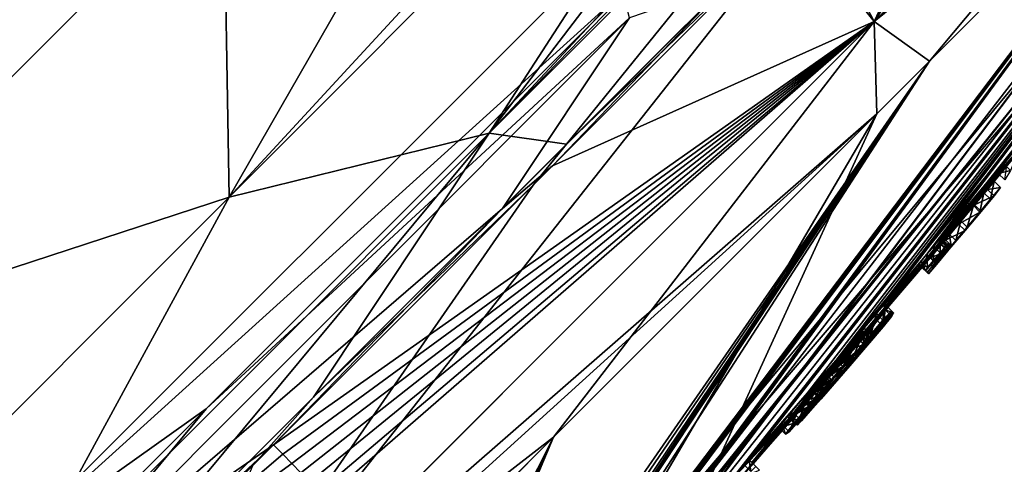
# Model space of a CAD drawing. Units: millimetres. Extents: x -101 to 101, y -171 to 10.
# Drawn here: x 88 to 95, y -70 to -66 of the extents above; entities that cross this region are included whole.
import ezdxf

# ---------------------------------------------------------------- set-up
doc = ezdxf.new("R2010")
doc.units = ezdxf.units.MM
doc.header["$LTSCALE"] = 56.584362
for name, color, linetype in [('178', 7, 'CONTINUOUS'), ('179', 7, 'CONTINUOUS'), ('180', 7, 'CONTINUOUS'), ('198', 7, 'CONTINUOUS'), ('199', 7, 'CONTINUOUS'), ('200', 7, 'CONTINUOUS'), ('201', 7, 'CONTINUOUS'), ('202', 7, 'CONTINUOUS'), ('203', 7, 'CONTINUOUS'), ('204', 7, 'CONTINUOUS'), ('205', 7, 'CONTINUOUS'), ('259', 7, 'CONTINUOUS'), ('260', 7, 'CONTINUOUS'), ('261', 7, 'CONTINUOUS'), ('262', 7, 'CONTINUOUS'), ('263', 7, 'CONTINUOUS'), ('264', 7, 'CONTINUOUS'), ('265', 7, 'CONTINUOUS'), ('266', 7, 'CONTINUOUS'), ('269', 7, 'CONTINUOUS'), ('274', 7, 'CONTINUOUS'), ('280', 7, 'CONTINUOUS'), ('796', 7, 'CONTINUOUS'), ('801', 7, 'CONTINUOUS'), ('804', 7, 'CONTINUOUS'), ('808', 7, 'CONTINUOUS'), ('809', 7, 'CONTINUOUS'), ('816', 7, 'CONTINUOUS'), ('817', 7, 'CONTINUOUS'), ('821', 7, 'CONTINUOUS'), ('852', 7, 'CONTINUOUS')]:
    doc.layers.add(name, color=color, linetype=linetype)

msp = doc.modelspace()

# ---------------------------------------------------------------- linework, layer by layer
at = {"layer": '178', "color": 253, "linetype": 'Continuous', "true_color": 0x999999}
for points in [[(91.6587, -71.3549, 1.1321), (89.9134, -73.1634), (99.4334, -61.701, 3.3872), (91.6587, -71.3549, 1.1321)], [(99.4334, -61.701, 3.3872), (89.9134, -73.1634), (98.3807, -63.2812, 0.8511), (99.4334, -61.701, 3.3872)], [(98.0344, -63.1, 8.1406), (91.6587, -71.3549, 1.1321), (99.4334, -61.701, 3.3872), (98.0344, -63.1, 8.1406)], [(92.4472, -70.4853, 1.9345), (91.6587, -71.3549, 1.1321), (98.0344, -63.1, 8.1406), (92.4472, -70.4853, 1.9345)], [(92.9005, -69.8804, 3.9838), (92.4472, -70.4853, 1.9345), (98.0344, -63.1, 8.1406), (92.9005, -69.8804, 3.9838)], [(94.2931, -66.8413, 13.2038), (92.9005, -69.8804, 3.9838), (98.0344, -63.1, 8.1406), (94.2931, -66.8413, 13.2038)], [(89.9134, -73.1634), (94.1813, -68.5683), (98.3807, -63.2812, 0.8511), (89.9134, -73.1634)], [(94.1813, -68.5683), (98.0988, -63.6711), (98.3807, -63.2812, 0.8511), (94.1813, -68.5683)], [(88.943, -72.1914, 15.2186), (92.1164, -70.5492, 6.1429), (94.2931, -66.8413, 13.2038), (88.943, -72.1914, 15.2186)], [(92.1164, -70.5492, 6.1429), (92.9005, -69.8804, 3.9838), (94.2931, -66.8413, 13.2038), (92.1164, -70.5492, 6.1429)]]:
    msp.add_3dface(points, dxfattribs=at)
at = {"layer": '179', "color": 253, "linetype": 'Continuous', "true_color": 0x999999}
for points in [[(92.1731, -70.752, -2.7039), (92.1518, -70.7717, -2.7739), (99.2953, -61.8391, -4.1509), (92.1731, -70.752, -2.7039)], [(99.2953, -61.8391, -4.1509), (92.1518, -70.7717, -2.7739), (97.0419, -64.0925, -10.0197), (99.2953, -61.8391, -4.1509)], [(92.7258, -70.1425, -2.8341), (92.1731, -70.752, -2.7039), (99.2953, -61.8391, -4.1509), (92.7258, -70.1425, -2.8341)], [(93.1963, -69.621, -2.803), (92.7258, -70.1425, -2.8341), (99.2953, -61.8391, -4.1509), (93.1963, -69.621, -2.803)], [(93.2767, -69.5314, -2.7914), (93.1963, -69.621, -2.803), (99.2953, -61.8391, -4.1509), (93.2767, -69.5314, -2.7914)], [(93.3144, -69.4933, -2.7039), (93.2767, -69.5314, -2.7914), (99.2953, -61.8391, -4.1509), (93.3144, -69.4933, -2.7039)], [(93.7616, -68.9805, -2.8165), (93.3144, -69.4933, -2.7039), (99.2953, -61.8391, -4.1509), (93.7616, -68.9805, -2.8165)], [(93.9815, -68.7284, -2.8075), (93.7616, -68.9805, -2.8165), (99.2953, -61.8391, -4.1509), (93.9815, -68.7284, -2.8075)], [(94.1961, -68.482, -2.7697), (93.9815, -68.7284, -2.8075), (99.2953, -61.8391, -4.1509), (94.1961, -68.482, -2.7697)], [(94.289, -68.3722, -2.8026), (94.1961, -68.482, -2.7697), (99.2953, -61.8391, -4.1509), (94.289, -68.3722, -2.8026)], [(94.3543, -68.3009, -2.7039), (94.289, -68.3722, -2.8026), (99.2953, -61.8391, -4.1509), (94.3543, -68.3009, -2.7039)], [(94.6764, -67.9173, -2.8029), (94.3543, -68.3009, -2.7039), (99.2953, -61.8391, -4.1509), (94.6764, -67.9173, -2.8029)], [(94.7276, -67.8568, -2.8029), (94.6764, -67.9173, -2.8029), (99.2953, -61.8391, -4.1509), (94.7276, -67.8568, -2.8029)], [(94.7736, -67.8037, -2.7739), (94.7276, -67.8568, -2.8029), (99.2953, -61.8391, -4.1509), (94.7736, -67.8037, -2.7739)], [(94.7939, -67.7831, -2.7039), (94.7736, -67.8037, -2.7739), (99.2953, -61.8391, -4.1509), (94.7939, -67.7831, -2.7039)], [(95.4243, -67.0216, -2.784), (94.7939, -67.7831, -2.7039), (99.2953, -61.8391, -4.1509), (95.4243, -67.0216, -2.784)], [(98.0988, -63.6711), (94.1813, -68.5683), (93.2521, -69.6258, -0.4899), (98.0988, -63.6711)], [(98.0988, -63.6711), (93.2521, -69.6258, -0.4899), (96.0082, -66.3741, -0.4899), (98.0988, -63.6711)], [(91.3555, -71.6187, -2.8029), (91.3077, -71.6704, -2.7736), (97.0419, -64.0925, -10.0197), (91.3555, -71.6187, -2.8029)], [(97.0419, -64.0925, -10.0197), (91.3077, -71.6704, -2.7736), (94.6955, -66.4389, -12.861), (97.0419, -64.0925, -10.0197)], [(91.4114, -71.56, -2.8029), (91.3555, -71.6187, -2.8029), (97.0419, -64.0925, -10.0197), (91.4114, -71.56, -2.8029)], [(91.4602, -71.5099, -2.7739), (91.4114, -71.56, -2.8029), (97.0419, -64.0925, -10.0197), (91.4602, -71.5099, -2.7739)], [(91.4818, -71.4904, -2.7039), (91.4602, -71.5099, -2.7739), (97.0419, -64.0925, -10.0197), (91.4818, -71.4904, -2.7039)], [(91.4924, -71.501, -2.1842), (91.4818, -71.4904, -2.7039), (97.0419, -64.0925, -10.0197), (91.4924, -71.501, -2.1842)], [(92.0012, -70.934, -2.7736), (91.4924, -71.501, -2.1842), (97.0419, -64.0925, -10.0197), (92.0012, -70.934, -2.7736)], [(92.0484, -70.8818, -2.8029), (92.0012, -70.934, -2.7736), (97.0419, -64.0925, -10.0197), (92.0484, -70.8818, -2.8029)], [(92.1035, -70.8224, -2.8029), (92.0484, -70.8818, -2.8029), (97.0419, -64.0925, -10.0197), (92.1035, -70.8224, -2.8029)], [(92.1518, -70.7717, -2.7739), (92.1035, -70.8224, -2.8029), (97.0419, -64.0925, -10.0197), (92.1518, -70.7717, -2.7739)], [(96.0082, -66.3741, -0.4899), (93.2521, -69.6258, -0.4899), (95.9192, -66.483, -0.6284), (96.0082, -66.3741, -0.4899)], [(90.6515, -72.3503, -2.7938), (90.4585, -72.5461, -2.8284), (94.6955, -66.4389, -12.861), (90.6515, -72.3503, -2.7938)], [(94.6955, -66.4389, -12.861), (90.4585, -72.5461, -2.8284), (91.8155, -69.3189, -14.6661), (94.6955, -66.4389, -12.861)], [(90.8479, -72.149, -2.7749), (90.6515, -72.3503, -2.7938), (94.6955, -66.4389, -12.861), (90.8479, -72.149, -2.7749)], [(90.9568, -72.0351, -2.8001), (90.8479, -72.149, -2.7749), (94.6955, -66.4389, -12.861), (90.9568, -72.0351, -2.8001)], [(91.0127, -71.9816, -2.7039), (90.9568, -72.0351, -2.8001), (94.6955, -66.4389, -12.861), (91.0127, -71.9816, -2.7039)], [(91.0225, -71.9913, -2.2294), (91.0127, -71.9816, -2.7039), (94.6955, -66.4389, -12.861), (91.0225, -71.9913, -2.2294)], [(91.3077, -71.6704, -2.7736), (91.0225, -71.9913, -2.2294), (94.6955, -66.4389, -12.861), (91.3077, -71.6704, -2.7736)], [(93.2521, -69.6258, -0.4899), (93.3432, -69.5221, -0.6284), (95.9166, -66.4804, -1.0126), (93.2521, -69.6258, -0.4899)], [(95.9192, -66.483, -0.6284), (93.2521, -69.6258, -0.4899), (95.9166, -66.4804, -1.0126), (95.9192, -66.483, -0.6284)], [(95.9166, -66.4804, -1.0126), (93.3432, -69.5221, -0.6284), (95.7019, -66.7401, -1.2404), (95.9166, -66.4804, -1.0126)], [(93.3432, -69.5221, -0.6284), (95.0416, -67.5405, -1.2406), (95.7019, -66.7401, -1.2404), (93.3432, -69.5221, -0.6284)], [(95.7019, -66.7401, -1.2404), (95.0416, -67.5405, -1.2406), (95.4596, -67.0346, -1.3077), (95.7019, -66.7401, -1.2404)], [(95.2659, -67.2273, -2.5048), (94.7939, -67.7831, -2.7039), (95.4243, -67.0216, -2.784), (95.2659, -67.2273, -2.5048)], [(95.0416, -67.5405, -1.2406), (95.141, -67.4208, -1.2681), (95.4596, -67.0346, -1.3077), (95.0416, -67.5405, -1.2406)], [(95.191, -67.3582, -1.3662), (95.113, -67.4475, -1.5324), (95.4596, -67.0346, -1.3077), (95.191, -67.3582, -1.3662)], [(95.4596, -67.0346, -1.3077), (95.113, -67.4475, -1.5324), (95.288, -67.2349, -1.5946), (95.4596, -67.0346, -1.3077)], [(95.141, -67.4208, -1.2681), (95.191, -67.3582, -1.3662), (95.4596, -67.0346, -1.3077), (95.141, -67.4208, -1.2681)], [(94.804, -67.7932, -2.212), (94.7939, -67.7831, -2.7039), (95.2659, -67.2273, -2.5048), (94.804, -67.7932, -2.212)], [(95.222, -67.2988, -2.0614), (94.804, -67.7932, -2.212), (95.2659, -67.2273, -2.5048), (95.222, -67.2988, -2.0614)], [(94.8465, -67.764, -1.6006), (94.8121, -67.8013, -1.7189), (95.288, -67.2349, -1.5946), (94.8465, -67.764, -1.6006)], [(95.288, -67.2349, -1.5946), (94.8121, -67.8013, -1.7189), (95.222, -67.2988, -2.0614), (95.288, -67.2349, -1.5946)], [(94.9345, -67.6616, -1.5176), (94.8465, -67.764, -1.6006), (95.288, -67.2349, -1.5946), (94.9345, -67.6616, -1.5176)], [(95.0324, -67.5447, -1.5105), (94.9345, -67.6616, -1.5176), (95.288, -67.2349, -1.5946), (95.0324, -67.5447, -1.5105)], [(95.113, -67.4475, -1.5324), (95.0324, -67.5447, -1.5105), (95.288, -67.2349, -1.5946), (95.113, -67.4475, -1.5324)], [(94.8121, -67.8013, -1.7189), (94.804, -67.7932, -2.212), (95.222, -67.2988, -2.0614), (94.8121, -67.8013, -1.7189)], [(94.7007, -67.9459, -1.2538), (95.0416, -67.5405, -1.2406), (93.3432, -69.5221, -0.6284), (94.7007, -67.9459, -1.2538)], [(94.9184, -67.6867, -1.286), (95.0416, -67.5405, -1.2406), (94.7007, -67.9459, -1.2538), (94.9184, -67.6867, -1.286)], [(94.7847, -67.8447, -1.3289), (94.9184, -67.6867, -1.286), (94.7007, -67.9459, -1.2538), (94.7847, -67.8447, -1.3289)], [(94.7964, -67.8295, -1.3811), (94.9184, -67.6867, -1.286), (94.7847, -67.8447, -1.3289), (94.7964, -67.8295, -1.3811)], [(94.8081, -67.8142, -1.4335), (94.9184, -67.6867, -1.286), (94.7964, -67.8295, -1.3811), (94.8081, -67.8142, -1.4335)], [(94.036, -68.7225, -1.242), (94.7007, -67.9459, -1.2538), (93.3432, -69.5221, -0.6284), (94.036, -68.7225, -1.242)], [(94.6372, -68.0181, -1.3689), (94.7007, -67.9459, -1.2538), (94.036, -68.7225, -1.242), (94.6372, -68.0181, -1.3689)], [(94.6764, -67.9173, -2.8029), (94.6316, -67.9718, -2.7737), (94.3543, -68.3009, -2.7039), (94.6764, -67.9173, -2.8029)], [(94.6316, -67.9718, -2.7737), (94.6145, -67.9954, -2.7039), (94.3543, -68.3009, -2.7039), (94.6316, -67.9718, -2.7737)], [(94.2911, -68.4236, -1.374), (94.6372, -68.0181, -1.3689), (94.036, -68.7225, -1.242), (94.2911, -68.4236, -1.374)], [(94.3551, -68.3442, -1.5546), (94.6372, -68.0181, -1.3689), (94.2911, -68.4236, -1.374), (94.3551, -68.3442, -1.5546)], [(94.3543, -68.3009, -2.7039), (94.6145, -67.9954, -2.7039), (94.3636, -68.3102, -2.2537), (94.3543, -68.3009, -2.7039)], [(94.3713, -68.3178, -1.8029), (94.6372, -68.0181, -1.3689), (94.3551, -68.3442, -1.5546), (94.3713, -68.3178, -1.8029)], [(94.6145, -67.9954, -2.7039), (94.6277, -68.0086, -2.038), (94.3636, -68.3102, -2.2537), (94.6145, -67.9954, -2.7039)], [(94.3636, -68.3102, -2.2537), (94.6277, -68.0086, -2.038), (94.3713, -68.3178, -1.8029), (94.3636, -68.3102, -2.2537)], [(94.6277, -68.0086, -2.038), (94.6372, -68.0181, -1.3689), (94.3713, -68.3178, -1.8029), (94.6277, -68.0086, -2.038)], [(94.1827, -68.5041, -2.6349), (93.9815, -68.7284, -2.8075), (94.1961, -68.482, -2.7697), (94.1827, -68.5041, -2.6349)], [(94.1813, -68.5683), (89.9134, -73.1634), (93.2521, -69.6258, -0.4899), (94.1813, -68.5683)], [(94.194, -68.5238, -1.8169), (93.6327, -69.1774, -1.5276), (93.3333, -69.5122, -1.665), (94.194, -68.5238, -1.8169)], [(93.9135, -68.8471, -1.8371), (94.194, -68.5238, -1.8169), (93.3333, -69.5122, -1.665), (93.9135, -68.8471, -1.8371)], [(93.7451, -69.0484, -1.5631), (93.6327, -69.1774, -1.5276), (94.194, -68.5238, -1.8169), (93.7451, -69.0484, -1.5631)], [(94.0502, -68.6612, -2.5586), (94.1425, -68.5583, -2.47), (93.7255, -69.0401, -2.423), (94.0502, -68.6612, -2.5586)], [(93.7255, -69.0401, -2.423), (94.1425, -68.5583, -2.47), (93.7664, -69.0026, -2.1999), (93.7255, -69.0401, -2.423)], [(94.1336, -68.6026, -1.527), (93.7451, -69.0484, -1.5631), (94.194, -68.5238, -1.8169), (94.1336, -68.6026, -1.527)], [(94.1425, -68.5583, -2.47), (94.1845, -68.5144, -2.3599), (93.7664, -69.0026, -2.1999), (94.1425, -68.5583, -2.47)], [(93.7664, -69.0026, -2.1999), (94.1845, -68.5144, -2.3599), (93.8988, -68.8562, -2.061), (93.7664, -69.0026, -2.1999)], [(94.1845, -68.5144, -2.3599), (94.1877, -68.5175, -2.1935), (93.8988, -68.8562, -2.061), (94.1845, -68.5144, -2.3599)], [(93.8988, -68.8562, -2.061), (94.1877, -68.5175, -2.1935), (94.0453, -68.6887, -2.0275), (93.8988, -68.8562, -2.061)], [(94.1877, -68.5175, -2.1935), (94.1906, -68.5205, -2.0269), (94.0453, -68.6887, -2.0275), (94.1877, -68.5175, -2.1935)], [(93.9171, -68.8536, -1.4801), (93.7451, -69.0484, -1.5631), (94.1336, -68.6026, -1.527), (93.9171, -68.8536, -1.4801)], [(93.8161, -68.9745, -1.2751), (94.036, -68.7225, -1.242), (93.3432, -69.5221, -0.6284), (93.8161, -68.9745, -1.2751)], [(93.9169, -68.8127, -2.6045), (94.0502, -68.6612, -2.5586), (93.7255, -69.0401, -2.423), (93.9169, -68.8127, -2.6045)], [(93.7007, -69.0865, -1.9597), (93.9135, -68.8471, -1.8371), (93.3333, -69.5122, -1.665), (93.7007, -69.0865, -1.9597)], [(93.7905, -68.9593, -2.5689), (93.9169, -68.8127, -2.6045), (93.7255, -69.0401, -2.423), (93.7905, -68.9593, -2.5689)], [(93.7616, -68.9805, -2.8165), (93.6086, -69.1608, -2.6958), (93.3144, -69.4933, -2.7039), (93.7616, -68.9805, -2.8165)], [(93.6655, -69.1443, -1.3675), (93.8161, -68.9745, -1.2751), (93.3432, -69.5221, -0.6284), (93.6655, -69.1443, -1.3675)], [(93.57, -69.2273, -2.174), (93.7007, -69.0865, -1.9597), (93.3333, -69.5122, -1.665), (93.57, -69.2273, -2.174)], [(93.6086, -69.1608, -2.6958), (93.5421, -69.2474, -2.4564), (93.3144, -69.4933, -2.7039), (93.6086, -69.1608, -2.6958)], [(93.6327, -69.1774, -1.5276), (93.6655, -69.1443, -1.3675), (93.3333, -69.5122, -1.665), (93.6327, -69.1774, -1.5276)], [(93.3333, -69.5122, -1.665), (93.6655, -69.1443, -1.3675), (93.3432, -69.5221, -0.6284), (93.3333, -69.5122, -1.665)], [(93.5421, -69.2474, -2.4564), (93.57, -69.2273, -2.174), (93.3144, -69.4933, -2.7039), (93.5421, -69.2474, -2.4564)], [(93.3144, -69.4933, -2.7039), (93.57, -69.2273, -2.174), (93.3333, -69.5122, -1.665), (93.3144, -69.4933, -2.7039)], [(91.8155, -69.3189, -14.6661), (89.8938, -73.1171, -2.8138), (88.6899, -72.4445, -15.2144), (91.8155, -69.3189, -14.6661)], [(90.0256, -72.9938, -2.6187), (89.8938, -73.1171, -2.8138), (91.8155, -69.3189, -14.6661), (90.0256, -72.9938, -2.6187)], [(89.9801, -73.0801, -1.4079), (90.0256, -72.9938, -2.6187), (91.8155, -69.3189, -14.6661), (89.9801, -73.0801, -1.4079)], [(89.9805, -73.0806, -1.3699), (89.9801, -73.0801, -1.4079), (91.8155, -69.3189, -14.6661), (89.9805, -73.0806, -1.3699)], [(90.1823, -72.836, -2.6177), (89.9805, -73.0806, -1.3699), (91.8155, -69.3189, -14.6661), (90.1823, -72.836, -2.6177)], [(90.2961, -72.7136, -2.7759), (90.1823, -72.836, -2.6177), (91.8155, -69.3189, -14.6661), (90.2961, -72.7136, -2.7759)], [(90.4585, -72.5461, -2.8284), (90.2961, -72.7136, -2.7759), (91.8155, -69.3189, -14.6661), (90.4585, -72.5461, -2.8284)]]:
    msp.add_3dface(points, dxfattribs=at)
at = {"layer": '180', "color": 253, "linetype": 'Continuous', "true_color": 0x999999}
for points in [[(94.2717, -66.1347, 13.9439), (98.4388, -61.9676, 8.05), (93.8046, -65.2428, 14.1719), (94.2717, -66.1347, 13.9439)], [(94.6955, -66.4389, -12.861), (94.2707, -66.1358, -13.9448), (98.4382, -61.9682, -8.0515), (94.6955, -66.4389, -12.861)], [(98.4382, -61.9682, -8.0515), (94.2707, -66.1358, -13.9448), (97.0038, -62.0435, -10.237), (98.4382, -61.9682, -8.0515)], [(98.0344, -63.1, 8.1406), (98.4388, -61.9676, 8.05), (94.2717, -66.1347, 13.9439), (98.0344, -63.1, 8.1406)], [(97.0419, -64.0925, -10.0197), (94.6955, -66.4389, -12.861), (98.4382, -61.9682, -8.0515), (97.0419, -64.0925, -10.0197)], [(97.0038, -62.0435, -10.237), (94.2707, -66.1358, -13.9448), (95.4729, -63.5744, -12.4845), (97.0038, -62.0435, -10.237)], [(94.2931, -66.8413, 13.2038), (98.0344, -63.1, 8.1406), (94.2717, -66.1347, 13.9439), (94.2931, -66.8413, 13.2038)], [(95.4729, -63.5744, -12.4845), (94.2707, -66.1358, -13.9448), (93.6695, -65.3779, -14.2828), (95.4729, -63.5744, -12.4845)], [(91.8056, -67.2417, 15.4943), (94.2717, -66.1347, 13.9439), (93.8046, -65.2428, 14.1719), (91.8056, -67.2417, 15.4943)], [(94.2707, -66.1358, -13.9448), (88.5779, -71.8285, -16.1017), (93.6695, -65.3779, -14.2828), (94.2707, -66.1358, -13.9448)], [(93.6695, -65.3779, -14.2828), (88.5779, -71.8285, -16.1017), (91.6583, -67.389, -15.567), (93.6695, -65.3779, -14.2828)], [(88.5791, -71.8273, 16.1017), (94.2717, -66.1347, 13.9439), (88.1796, -71.4278, 16.3968), (88.5791, -71.8273, 16.1017)], [(88.1796, -71.4278, 16.3968), (94.2717, -66.1347, 13.9439), (89.0658, -70.5416, 16.3487), (88.1796, -71.4278, 16.3968)], [(91.8155, -69.3189, -14.6661), (88.5779, -71.8285, -16.1017), (94.2707, -66.1358, -13.9448), (91.8155, -69.3189, -14.6661)], [(94.2931, -66.8413, 13.2038), (94.2717, -66.1347, 13.9439), (88.5791, -71.8273, 16.1017), (94.2931, -66.8413, 13.2038)], [(89.0658, -70.5416, 16.3487), (94.2717, -66.1347, 13.9439), (89.9436, -69.6638, 16.2057), (89.0658, -70.5416, 16.3487)], [(94.2717, -66.1347, 13.9439), (89.6693, -69.378, 16.2583), (89.7396, -69.4491, 16.255), (94.2717, -66.1347, 13.9439)], [(89.6693, -69.378, 16.2583), (94.2717, -66.1347, 13.9439), (91.8056, -67.2417, 15.4943), (89.6693, -69.378, 16.2583)], [(89.8091, -69.5208, 16.2451), (94.2717, -66.1347, 13.9439), (89.7396, -69.4491, 16.255), (89.8091, -69.5208, 16.2451)], [(89.8773, -69.5925, 16.2286), (94.2717, -66.1347, 13.9439), (89.8091, -69.5208, 16.2451), (89.8773, -69.5925, 16.2286)], [(89.9436, -69.6638, 16.2057), (94.2717, -66.1347, 13.9439), (89.8773, -69.5925, 16.2286), (89.9436, -69.6638, 16.2057)], [(94.6955, -66.4389, -12.861), (91.8155, -69.3189, -14.6661), (94.2707, -66.1358, -13.9448), (94.6955, -66.4389, -12.861)], [(94.2931, -66.8413, 13.2038), (88.5791, -71.8273, 16.1017), (88.6815, -71.9298, 15.9634), (94.2931, -66.8413, 13.2038)], [(88.943, -72.1914, 15.2186), (94.2931, -66.8413, 13.2038), (88.6815, -71.9298, 15.9634), (88.943, -72.1914, 15.2186)], [(91.6583, -67.389, -15.567), (88.5779, -71.8285, -16.1017), (89.5119, -69.5355, -16.291), (91.6583, -67.389, -15.567)], [(91.8155, -69.3189, -14.6661), (88.6899, -72.4445, -15.2144), (88.5779, -71.8285, -16.1017), (91.8155, -69.3189, -14.6661)]]:
    msp.add_3dface(points, dxfattribs=at)
at = {"layer": '198', "color": 253, "linetype": 'Continuous', "true_color": 0x999999}
for points in [[(94.7939, -67.7831, -2.7039), (94.804, -67.7932, -2.212), (94.8436, -67.8328, -2.7039), (94.7939, -67.7831, -2.7039)], [(94.804, -67.7932, -2.212), (94.8121, -67.8013, -1.7189), (94.8537, -67.8429, -2.212), (94.804, -67.7932, -2.212)], [(94.8436, -67.8328, -2.7039), (94.804, -67.7932, -2.212), (94.8537, -67.8429, -2.212), (94.8436, -67.8328, -2.7039)], [(94.8537, -67.8429, -2.212), (94.8121, -67.8013, -1.7189), (94.8618, -67.851, -1.7189), (94.8537, -67.8429, -2.212)]]:
    msp.add_3dface(points, dxfattribs=at)
at = {"layer": '199', "color": 253, "linetype": 'Continuous', "true_color": 0x999999}
for points in [[(94.7276, -67.8568, -2.8029), (94.7736, -67.8037, -2.7739), (94.7773, -67.9065, -2.8029), (94.7276, -67.8568, -2.8029)], [(94.7736, -67.8037, -2.7739), (94.7939, -67.7831, -2.7039), (94.8233, -67.8534, -2.7739), (94.7736, -67.8037, -2.7739)], [(94.7773, -67.9065, -2.8029), (94.7736, -67.8037, -2.7739), (94.8233, -67.8534, -2.7739), (94.7773, -67.9065, -2.8029)], [(94.7939, -67.7831, -2.7039), (94.8436, -67.8328, -2.7039), (94.8233, -67.8534, -2.7739), (94.7939, -67.7831, -2.7039)]]:
    msp.add_3dface(points, dxfattribs=at)
at = {"layer": '200', "color": 253, "linetype": 'Continuous', "true_color": 0x999999}
for points in [[(94.6764, -67.9173, -2.8029), (94.7276, -67.8568, -2.8029), (94.7261, -67.967, -2.8029), (94.6764, -67.9173, -2.8029)], [(94.7276, -67.8568, -2.8029), (94.7773, -67.9065, -2.8029), (94.7261, -67.967, -2.8029), (94.7276, -67.8568, -2.8029)]]:
    msp.add_3dface(points, dxfattribs=at)
at = {"layer": '201', "color": 253, "linetype": 'Continuous', "true_color": 0x999999}
for points in [[(94.6145, -67.9954, -2.7039), (94.6316, -67.9718, -2.7737), (94.6642, -68.0451, -2.7039), (94.6145, -67.9954, -2.7039)], [(94.6316, -67.9718, -2.7737), (94.6764, -67.9173, -2.8029), (94.6813, -68.0215, -2.7737), (94.6316, -67.9718, -2.7737)], [(94.6642, -68.0451, -2.7039), (94.6316, -67.9718, -2.7737), (94.6813, -68.0215, -2.7737), (94.6642, -68.0451, -2.7039)], [(94.6764, -67.9173, -2.8029), (94.7261, -67.967, -2.8029), (94.6813, -68.0215, -2.7737), (94.6764, -67.9173, -2.8029)]]:
    msp.add_3dface(points, dxfattribs=at)
at = {"layer": '202', "color": 253, "linetype": 'Continuous', "true_color": 0x999999}
for points in [[(94.6277, -68.0086, -2.038), (94.6145, -67.9954, -2.7039), (94.6774, -68.0583, -2.038), (94.6277, -68.0086, -2.038)], [(94.6145, -67.9954, -2.7039), (94.6642, -68.0451, -2.7039), (94.6774, -68.0583, -2.038), (94.6145, -67.9954, -2.7039)], [(94.6372, -68.0181, -1.3689), (94.6277, -68.0086, -2.038), (94.6869, -68.0678, -1.3689), (94.6372, -68.0181, -1.3689)], [(94.6869, -68.0678, -1.3689), (94.6277, -68.0086, -2.038), (94.6774, -68.0583, -2.038), (94.6869, -68.0678, -1.3689)]]:
    msp.add_3dface(points, dxfattribs=at)
at = {"layer": '203', "color": 253, "linetype": 'Continuous', "true_color": 0x999999}
for points in [[(94.7847, -67.8447, -1.3289), (94.7007, -67.9459, -1.2538), (94.8344, -67.8943, -1.3289), (94.7847, -67.8447, -1.3289)], [(94.8344, -67.8943, -1.3289), (94.7007, -67.9459, -1.2538), (94.7504, -67.9955, -1.2538), (94.8344, -67.8943, -1.3289)], [(94.7007, -67.9459, -1.2538), (94.6372, -68.0181, -1.3689), (94.7504, -67.9955, -1.2538), (94.7007, -67.9459, -1.2538)], [(94.6372, -68.0181, -1.3689), (94.6869, -68.0678, -1.3689), (94.7504, -67.9955, -1.2538), (94.6372, -68.0181, -1.3689)]]:
    msp.add_3dface(points, dxfattribs=at)
at = {"layer": '204', "color": 253, "linetype": 'Continuous', "true_color": 0x999999}
for points in [[(94.8081, -67.8142, -1.4335), (94.7964, -67.8295, -1.3811), (94.8578, -67.8639, -1.4335), (94.8081, -67.8142, -1.4335)], [(94.7964, -67.8295, -1.3811), (94.7847, -67.8447, -1.3289), (94.8461, -67.8792, -1.3811), (94.7964, -67.8295, -1.3811)], [(94.7847, -67.8447, -1.3289), (94.8344, -67.8943, -1.3289), (94.8461, -67.8792, -1.3811), (94.7847, -67.8447, -1.3289)], [(94.8578, -67.8639, -1.4335), (94.7964, -67.8295, -1.3811), (94.8461, -67.8792, -1.3811), (94.8578, -67.8639, -1.4335)]]:
    msp.add_3dface(points, dxfattribs=at)
at = {"layer": '205', "color": 253, "linetype": 'Continuous', "true_color": 0x999999}
for points in [[(95.113, -67.4475, -1.5324), (95.191, -67.3582, -1.3662), (95.1628, -67.4972, -1.5324), (95.113, -67.4475, -1.5324)], [(95.191, -67.3582, -1.3662), (95.141, -67.4208, -1.2681), (95.2407, -67.4079, -1.3661), (95.191, -67.3582, -1.3662)], [(95.1628, -67.4972, -1.5324), (95.191, -67.3582, -1.3662), (95.2407, -67.4079, -1.3661), (95.1628, -67.4972, -1.5324)], [(95.0324, -67.5447, -1.5105), (95.113, -67.4475, -1.5324), (95.0822, -67.5944, -1.5105), (95.0324, -67.5447, -1.5105)], [(95.141, -67.4208, -1.2681), (95.0416, -67.5405, -1.2406), (95.1906, -67.4705, -1.2681), (95.141, -67.4208, -1.2681)], [(95.0822, -67.5944, -1.5105), (95.113, -67.4475, -1.5324), (95.1628, -67.4972, -1.5324), (95.0822, -67.5944, -1.5105)], [(95.2407, -67.4079, -1.3661), (95.141, -67.4208, -1.2681), (95.1906, -67.4705, -1.2681), (95.2407, -67.4079, -1.3661)], [(95.1906, -67.4705, -1.2681), (95.0416, -67.5405, -1.2406), (95.0913, -67.5903, -1.2406), (95.1906, -67.4705, -1.2681)], [(95.0416, -67.5405, -1.2406), (94.9184, -67.6867, -1.286), (95.0913, -67.5903, -1.2406), (95.0416, -67.5405, -1.2406)], [(95.0913, -67.5903, -1.2406), (94.9184, -67.6867, -1.286), (94.9681, -67.7364, -1.2861), (95.0913, -67.5903, -1.2406)], [(94.9345, -67.6616, -1.5176), (95.0324, -67.5447, -1.5105), (94.9842, -67.7113, -1.5175), (94.9345, -67.6616, -1.5176)], [(94.9842, -67.7113, -1.5175), (95.0324, -67.5447, -1.5105), (95.0822, -67.5944, -1.5105), (94.9842, -67.7113, -1.5175)], [(94.8465, -67.764, -1.6006), (94.9345, -67.6616, -1.5176), (94.8962, -67.8137, -1.6005), (94.8465, -67.764, -1.6006)], [(94.8962, -67.8137, -1.6005), (94.9345, -67.6616, -1.5176), (94.9842, -67.7113, -1.5175), (94.8962, -67.8137, -1.6005)], [(94.9184, -67.6867, -1.286), (94.8081, -67.8142, -1.4335), (94.9681, -67.7364, -1.2861), (94.9184, -67.6867, -1.286)], [(94.8081, -67.8142, -1.4335), (94.8578, -67.8639, -1.4335), (94.9681, -67.7364, -1.2861), (94.8081, -67.8142, -1.4335)], [(94.8121, -67.8013, -1.7189), (94.8465, -67.764, -1.6006), (94.8618, -67.851, -1.7189), (94.8121, -67.8013, -1.7189)], [(94.8618, -67.851, -1.7189), (94.8465, -67.764, -1.6006), (94.8962, -67.8137, -1.6005), (94.8618, -67.851, -1.7189)]]:
    msp.add_3dface(points, dxfattribs=at)
at = {"layer": '259', "color": 253, "linetype": 'Continuous', "true_color": 0x999999}
for points in [[(94.3543, -68.3009, -2.7039), (94.3636, -68.3102, -2.2537), (94.404, -68.3506, -2.7039), (94.3543, -68.3009, -2.7039)], [(94.3636, -68.3102, -2.2537), (94.3713, -68.3178, -1.8029), (94.4133, -68.3599, -2.2537), (94.3636, -68.3102, -2.2537)], [(94.404, -68.3506, -2.7039), (94.3636, -68.3102, -2.2537), (94.4133, -68.3599, -2.2537), (94.404, -68.3506, -2.7039)], [(94.4133, -68.3599, -2.2537), (94.3713, -68.3178, -1.8029), (94.4209, -68.3675, -1.8029), (94.4133, -68.3599, -2.2537)]]:
    msp.add_3dface(points, dxfattribs=at)
at = {"layer": '260', "color": 253, "linetype": 'Continuous', "true_color": 0x999999}
for points in [[(94.289, -68.3722, -2.8026), (94.3543, -68.3009, -2.7039), (94.3386, -68.4219, -2.8026), (94.289, -68.3722, -2.8026)], [(94.3543, -68.3009, -2.7039), (94.404, -68.3506, -2.7039), (94.3386, -68.4219, -2.8026), (94.3543, -68.3009, -2.7039)], [(94.1961, -68.482, -2.7697), (94.289, -68.3722, -2.8026), (94.2458, -68.5316, -2.7697), (94.1961, -68.482, -2.7697)], [(94.2458, -68.5316, -2.7697), (94.289, -68.3722, -2.8026), (94.3386, -68.4219, -2.8026), (94.2458, -68.5316, -2.7697)], [(94.1827, -68.5041, -2.6349), (94.1961, -68.482, -2.7697), (94.2324, -68.5537, -2.6349), (94.1827, -68.5041, -2.6349)], [(94.2324, -68.5537, -2.6349), (94.1961, -68.482, -2.7697), (94.2458, -68.5316, -2.7697), (94.2324, -68.5537, -2.6349)]]:
    msp.add_3dface(points, dxfattribs=at)
at = {"layer": '261', "color": 253, "linetype": 'Continuous', "true_color": 0x999999}
for points in [[(93.9815, -68.7284, -2.8075), (94.1827, -68.5041, -2.6349), (94.0312, -68.778, -2.8075), (93.9815, -68.7284, -2.8075)], [(94.1827, -68.5041, -2.6349), (94.2324, -68.5537, -2.6349), (94.0312, -68.778, -2.8075), (94.1827, -68.5041, -2.6349)], [(94.194, -68.5238, -1.8169), (93.9135, -68.8471, -1.8371), (94.2436, -68.5735, -1.8169), (94.194, -68.5238, -1.8169)], [(94.2436, -68.5735, -1.8169), (93.9135, -68.8471, -1.8371), (93.9632, -68.8967, -1.8371), (94.2436, -68.5735, -1.8169)], [(93.7616, -68.9805, -2.8165), (93.9815, -68.7284, -2.8075), (94.0312, -68.778, -2.8075), (93.7616, -68.9805, -2.8165)], [(93.8111, -69.0302, -2.8164), (93.7616, -68.9805, -2.8165), (94.0312, -68.778, -2.8075), (93.8111, -69.0302, -2.8164)], [(93.9135, -68.8471, -1.8371), (93.7007, -69.0865, -1.9597), (93.7504, -69.1361, -1.9597), (93.9135, -68.8471, -1.8371)], [(93.9632, -68.8967, -1.8371), (93.9135, -68.8471, -1.8371), (93.7504, -69.1361, -1.9597), (93.9632, -68.8967, -1.8371)], [(93.6086, -69.1608, -2.6958), (93.7616, -68.9805, -2.8165), (93.8111, -69.0302, -2.8164), (93.6086, -69.1608, -2.6958)], [(93.6582, -69.2106, -2.6957), (93.6086, -69.1608, -2.6958), (93.8111, -69.0302, -2.8164), (93.6582, -69.2106, -2.6957)], [(93.7007, -69.0865, -1.9597), (93.57, -69.2273, -2.174), (93.6197, -69.2769, -2.1739), (93.7007, -69.0865, -1.9597)], [(93.7504, -69.1361, -1.9597), (93.7007, -69.0865, -1.9597), (93.6197, -69.2769, -2.1739), (93.7504, -69.1361, -1.9597)], [(93.5421, -69.2474, -2.4564), (93.6086, -69.1608, -2.6958), (93.6582, -69.2106, -2.6957), (93.5421, -69.2474, -2.4564)], [(93.5917, -69.2971, -2.4562), (93.5421, -69.2474, -2.4564), (93.6582, -69.2106, -2.6957), (93.5917, -69.2971, -2.4562)], [(93.57, -69.2273, -2.174), (93.5421, -69.2474, -2.4564), (93.5917, -69.2971, -2.4562), (93.57, -69.2273, -2.174)], [(93.6197, -69.2769, -2.1739), (93.57, -69.2273, -2.174), (93.5917, -69.2971, -2.4562), (93.6197, -69.2769, -2.1739)]]:
    msp.add_3dface(points, dxfattribs=at)
at = {"layer": '262', "color": 253, "linetype": 'Continuous', "true_color": 0x999999}
for points in [[(94.3551, -68.3442, -1.5546), (94.2911, -68.4236, -1.374), (94.3408, -68.4733, -1.374), (94.3551, -68.3442, -1.5546)], [(94.4048, -68.3939, -1.5546), (94.3551, -68.3442, -1.5546), (94.3408, -68.4733, -1.374), (94.4048, -68.3939, -1.5546)], [(94.3713, -68.3178, -1.8029), (94.3551, -68.3442, -1.5546), (94.4209, -68.3675, -1.8029), (94.3713, -68.3178, -1.8029)], [(94.4209, -68.3675, -1.8029), (94.3551, -68.3442, -1.5546), (94.4048, -68.3939, -1.5546), (94.4209, -68.3675, -1.8029)], [(94.2911, -68.4236, -1.374), (94.036, -68.7225, -1.242), (94.0857, -68.7721, -1.242), (94.2911, -68.4236, -1.374)], [(94.3408, -68.4733, -1.374), (94.2911, -68.4236, -1.374), (94.0857, -68.7721, -1.242), (94.3408, -68.4733, -1.374)], [(94.1336, -68.6026, -1.527), (94.194, -68.5238, -1.8169), (94.1833, -68.6521, -1.5271), (94.1336, -68.6026, -1.527)], [(94.194, -68.5238, -1.8169), (94.2436, -68.5735, -1.8169), (94.1833, -68.6521, -1.5271), (94.194, -68.5238, -1.8169)], [(93.9171, -68.8536, -1.4801), (94.1336, -68.6026, -1.527), (93.9668, -68.9031, -1.4801), (93.9171, -68.8536, -1.4801)], [(93.9668, -68.9031, -1.4801), (94.1336, -68.6026, -1.527), (94.1833, -68.6521, -1.5271), (93.9668, -68.9031, -1.4801)], [(94.036, -68.7225, -1.242), (93.8161, -68.9745, -1.2751), (94.0857, -68.7721, -1.242), (94.036, -68.7225, -1.242)], [(94.0857, -68.7721, -1.242), (93.8161, -68.9745, -1.2751), (93.8657, -69.0241, -1.2751), (94.0857, -68.7721, -1.242)], [(93.7451, -69.0484, -1.5631), (93.9171, -68.8536, -1.4801), (93.7947, -69.098, -1.5631), (93.7451, -69.0484, -1.5631)], [(93.7947, -69.098, -1.5631), (93.9171, -68.8536, -1.4801), (93.9668, -68.9031, -1.4801), (93.7947, -69.098, -1.5631)], [(93.8161, -68.9745, -1.2751), (93.6655, -69.1443, -1.3675), (93.8657, -69.0241, -1.2751), (93.8161, -68.9745, -1.2751)], [(93.8657, -69.0241, -1.2751), (93.6655, -69.1443, -1.3675), (93.715, -69.1939, -1.3675), (93.8657, -69.0241, -1.2751)], [(93.6327, -69.1774, -1.5276), (93.7451, -69.0484, -1.5631), (93.6823, -69.227, -1.5276), (93.6327, -69.1774, -1.5276)], [(93.6823, -69.227, -1.5276), (93.7451, -69.0484, -1.5631), (93.7947, -69.098, -1.5631), (93.6823, -69.227, -1.5276)], [(93.6655, -69.1443, -1.3675), (93.6327, -69.1774, -1.5276), (93.715, -69.1939, -1.3675), (93.6655, -69.1443, -1.3675)], [(93.715, -69.1939, -1.3675), (93.6327, -69.1774, -1.5276), (93.6823, -69.227, -1.5276), (93.715, -69.1939, -1.3675)]]:
    msp.add_3dface(points, dxfattribs=at)
at = {"layer": '263', "color": 253, "linetype": 'Continuous', "true_color": 0x999999}
for points in [[(94.1877, -68.5175, -2.1935), (94.1845, -68.5144, -2.3599), (94.2373, -68.5672, -2.1935), (94.1877, -68.5175, -2.1935)], [(94.2373, -68.5672, -2.1935), (94.1845, -68.5144, -2.3599), (94.2342, -68.564, -2.3599), (94.2373, -68.5672, -2.1935)], [(94.1906, -68.5205, -2.0269), (94.1877, -68.5175, -2.1935), (94.2403, -68.5701, -2.0269), (94.1906, -68.5205, -2.0269)], [(94.2403, -68.5701, -2.0269), (94.1877, -68.5175, -2.1935), (94.2373, -68.5672, -2.1935), (94.2403, -68.5701, -2.0269)]]:
    msp.add_3dface(points, dxfattribs=at)
at = {"layer": '264', "color": 253, "linetype": 'Continuous', "true_color": 0x999999}
for points in [[(94.0453, -68.6887, -2.0275), (94.1906, -68.5205, -2.0269), (94.0949, -68.7384, -2.0275), (94.0453, -68.6887, -2.0275)], [(94.1425, -68.5583, -2.47), (94.0502, -68.6612, -2.5586), (94.1922, -68.608, -2.47), (94.1425, -68.5583, -2.47)], [(94.1906, -68.5205, -2.0269), (94.2403, -68.5701, -2.0269), (94.0949, -68.7384, -2.0275), (94.1906, -68.5205, -2.0269)], [(94.1845, -68.5144, -2.3599), (94.1425, -68.5583, -2.47), (94.2342, -68.564, -2.3599), (94.1845, -68.5144, -2.3599)], [(94.2342, -68.564, -2.3599), (94.1425, -68.5583, -2.47), (94.1922, -68.608, -2.47), (94.2342, -68.564, -2.3599)], [(94.1922, -68.608, -2.47), (94.0502, -68.6612, -2.5586), (94.0998, -68.7109, -2.5586), (94.1922, -68.608, -2.47)], [(93.8988, -68.8562, -2.061), (94.0453, -68.6887, -2.0275), (94.0949, -68.7384, -2.0275), (93.8988, -68.8562, -2.061)], [(94.0502, -68.6612, -2.5586), (93.9169, -68.8127, -2.6045), (94.0998, -68.7109, -2.5586), (94.0502, -68.6612, -2.5586)], [(94.0998, -68.7109, -2.5586), (93.9169, -68.8127, -2.6045), (93.9664, -68.8624, -2.6045), (94.0998, -68.7109, -2.5586)], [(93.9484, -68.9058, -2.061), (93.8988, -68.8562, -2.061), (94.0949, -68.7384, -2.0275), (93.9484, -68.9058, -2.061)], [(93.7664, -69.0026, -2.1999), (93.8988, -68.8562, -2.061), (93.9484, -68.9058, -2.061), (93.7664, -69.0026, -2.1999)], [(93.9169, -68.8127, -2.6045), (93.7905, -68.9593, -2.5689), (93.9664, -68.8624, -2.6045), (93.9169, -68.8127, -2.6045)], [(93.9664, -68.8624, -2.6045), (93.7905, -68.9593, -2.5689), (93.8401, -69.0089, -2.5689), (93.9664, -68.8624, -2.6045)], [(93.816, -69.0523, -2.1999), (93.7664, -69.0026, -2.1999), (93.9484, -68.9058, -2.061), (93.816, -69.0523, -2.1999)], [(93.7905, -68.9593, -2.5689), (93.7255, -69.0401, -2.423), (93.8401, -69.0089, -2.5689), (93.7905, -68.9593, -2.5689)], [(93.7255, -69.0401, -2.423), (93.7664, -69.0026, -2.1999), (93.7751, -69.0897, -2.423), (93.7255, -69.0401, -2.423)], [(93.8401, -69.0089, -2.5689), (93.7255, -69.0401, -2.423), (93.7751, -69.0897, -2.423), (93.8401, -69.0089, -2.5689)], [(93.7751, -69.0897, -2.423), (93.7664, -69.0026, -2.1999), (93.816, -69.0523, -2.1999), (93.7751, -69.0897, -2.423)]]:
    msp.add_3dface(points, dxfattribs=at)
at = {"layer": '265', "color": 253, "linetype": 'Continuous', "true_color": 0x999999}
for points in [[(93.3144, -69.4933, -2.7039), (93.3333, -69.5122, -1.665), (93.364, -69.5429, -2.7039), (93.3144, -69.4933, -2.7039)], [(93.3333, -69.5122, -1.665), (93.3432, -69.5221, -0.6284), (93.3829, -69.5618, -1.665), (93.3333, -69.5122, -1.665)], [(93.364, -69.5429, -2.7039), (93.3333, -69.5122, -1.665), (93.3829, -69.5618, -1.665), (93.364, -69.5429, -2.7039)], [(93.3829, -69.5618, -1.665), (93.3432, -69.5221, -0.6284), (93.3928, -69.5717, -0.6284), (93.3829, -69.5618, -1.665)]]:
    msp.add_3dface(points, dxfattribs=at)
at = {"layer": '266', "color": 253, "linetype": 'Continuous', "true_color": 0x999999}
for points in [[(93.2767, -69.5314, -2.7914), (93.3144, -69.4933, -2.7039), (93.3264, -69.581, -2.7914), (93.2767, -69.5314, -2.7914)], [(93.3144, -69.4933, -2.7039), (93.364, -69.5429, -2.7039), (93.3264, -69.581, -2.7914), (93.3144, -69.4933, -2.7039)]]:
    msp.add_3dface(points, dxfattribs=at)
at = {"layer": '269', "color": 253, "linetype": 'Continuous', "true_color": 0x999999}
msp.add_3dface([(93.3432, -69.5221, -0.6284), (93.2521, -69.6258, -0.4899), (93.3928, -69.5717, -0.6284), (93.3432, -69.5221, -0.6284)], dxfattribs=at)
at = {"layer": '274', "color": 253, "linetype": 'Continuous', "true_color": 0x999999}
for points in [[(95.2659, -67.2273, -2.5048), (95.4243, -67.0216, -2.784), (95.3156, -67.277, -2.5048), (95.2659, -67.2273, -2.5048)], [(95.222, -67.2988, -2.0614), (95.2659, -67.2273, -2.5048), (95.3156, -67.277, -2.5048), (95.222, -67.2988, -2.0614)], [(95.288, -67.2349, -1.5946), (95.222, -67.2988, -2.0614), (95.2718, -67.3486, -2.0614), (95.288, -67.2349, -1.5946)], [(95.2718, -67.3486, -2.0614), (95.222, -67.2988, -2.0614), (95.3156, -67.277, -2.5048), (95.2718, -67.3486, -2.0614)]]:
    msp.add_3dface(points, dxfattribs=at)
at = {"layer": '280', "color": 42, "linetype": 'Continuous', "true_color": 0xcd9632}
for points in [[(94.8578, -67.8639, -1.4335), (95.1628, -67.4972, -1.5324), (95.2407, -67.4079, -1.3661), (94.8578, -67.8639, -1.4335)], [(94.8578, -67.8639, -1.4335), (95.2407, -67.4079, -1.3661), (94.9681, -67.7364, -1.2861), (94.8578, -67.8639, -1.4335)], [(95.2407, -67.4079, -1.3661), (95.1906, -67.4705, -1.2681), (94.9681, -67.7364, -1.2861), (95.2407, -67.4079, -1.3661)], [(94.8578, -67.8639, -1.4335), (95.0822, -67.5944, -1.5105), (95.1628, -67.4972, -1.5324), (94.8578, -67.8639, -1.4335)], [(95.1906, -67.4705, -1.2681), (95.0913, -67.5903, -1.2406), (94.9681, -67.7364, -1.2861), (95.1906, -67.4705, -1.2681)], [(94.8578, -67.8639, -1.4335), (94.9842, -67.7113, -1.5175), (95.0822, -67.5944, -1.5105), (94.8578, -67.8639, -1.4335)], [(94.8578, -67.8639, -1.4335), (94.8962, -67.8137, -1.6005), (94.9842, -67.7113, -1.5175), (94.8578, -67.8639, -1.4335)], [(94.6774, -68.0583, -2.038), (94.8618, -67.851, -1.7189), (94.8962, -67.8137, -1.6005), (94.6774, -68.0583, -2.038)], [(94.8578, -67.8639, -1.4335), (94.6774, -68.0583, -2.038), (94.8962, -67.8137, -1.6005), (94.8578, -67.8639, -1.4335)], [(94.8436, -67.8328, -2.7039), (94.8537, -67.8429, -2.212), (94.6642, -68.0451, -2.7039), (94.8436, -67.8328, -2.7039)], [(94.8233, -67.8534, -2.7739), (94.8436, -67.8328, -2.7039), (94.6642, -68.0451, -2.7039), (94.8233, -67.8534, -2.7739)], [(94.6642, -68.0451, -2.7039), (94.8537, -67.8429, -2.212), (94.6774, -68.0583, -2.038), (94.6642, -68.0451, -2.7039)], [(94.7773, -67.9065, -2.8029), (94.8233, -67.8534, -2.7739), (94.6642, -68.0451, -2.7039), (94.7773, -67.9065, -2.8029)], [(94.8537, -67.8429, -2.212), (94.8618, -67.851, -1.7189), (94.6774, -68.0583, -2.038), (94.8537, -67.8429, -2.212)], [(94.6869, -68.0678, -1.3689), (94.6774, -68.0583, -2.038), (94.8578, -67.8639, -1.4335), (94.6869, -68.0678, -1.3689)], [(94.6869, -68.0678, -1.3689), (94.8578, -67.8639, -1.4335), (94.8461, -67.8792, -1.3811), (94.6869, -68.0678, -1.3689)], [(94.8344, -67.8943, -1.3289), (94.6869, -68.0678, -1.3689), (94.8461, -67.8792, -1.3811), (94.8344, -67.8943, -1.3289)], [(94.6869, -68.0678, -1.3689), (94.8344, -67.8943, -1.3289), (94.7504, -67.9955, -1.2538), (94.6869, -68.0678, -1.3689)], [(94.7773, -67.9065, -2.8029), (94.6642, -68.0451, -2.7039), (94.6813, -68.0215, -2.7737), (94.7773, -67.9065, -2.8029)], [(94.7261, -67.967, -2.8029), (94.7773, -67.9065, -2.8029), (94.6813, -68.0215, -2.7737), (94.7261, -67.967, -2.8029)], [(94.2324, -68.5537, -2.6349), (94.404, -68.3506, -2.7039), (94.0998, -68.7109, -2.5586), (94.2324, -68.5537, -2.6349)], [(94.404, -68.3506, -2.7039), (94.1922, -68.608, -2.47), (94.0998, -68.7109, -2.5586), (94.404, -68.3506, -2.7039)], [(94.404, -68.3506, -2.7039), (94.4133, -68.3599, -2.2537), (94.1922, -68.608, -2.47), (94.404, -68.3506, -2.7039)], [(94.404, -68.3506, -2.7039), (94.2324, -68.5537, -2.6349), (94.3386, -68.4219, -2.8026), (94.404, -68.3506, -2.7039)], [(94.4048, -68.3939, -1.5546), (93.8657, -69.0241, -1.2751), (93.715, -69.1939, -1.3675), (94.4048, -68.3939, -1.5546)], [(94.4048, -68.3939, -1.5546), (93.715, -69.1939, -1.3675), (94.1833, -68.6521, -1.5271), (94.4048, -68.3939, -1.5546)], [(94.4048, -68.3939, -1.5546), (94.3408, -68.4733, -1.374), (93.8657, -69.0241, -1.2751), (94.4048, -68.3939, -1.5546)], [(94.4209, -68.3675, -1.8029), (94.2436, -68.5735, -1.8169), (93.9632, -68.8967, -1.8371), (94.4209, -68.3675, -1.8029)], [(94.4209, -68.3675, -1.8029), (93.9632, -68.8967, -1.8371), (94.2403, -68.5701, -2.0269), (94.4209, -68.3675, -1.8029)], [(94.2436, -68.5735, -1.8169), (94.4209, -68.3675, -1.8029), (94.1833, -68.6521, -1.5271), (94.2436, -68.5735, -1.8169)], [(94.4209, -68.3675, -1.8029), (94.4048, -68.3939, -1.5546), (94.1833, -68.6521, -1.5271), (94.4209, -68.3675, -1.8029)], [(94.4133, -68.3599, -2.2537), (94.2342, -68.564, -2.3599), (94.1922, -68.608, -2.47), (94.4133, -68.3599, -2.2537)], [(94.2324, -68.5537, -2.6349), (94.2458, -68.5316, -2.7697), (94.3386, -68.4219, -2.8026), (94.2324, -68.5537, -2.6349)], [(94.4133, -68.3599, -2.2537), (94.2373, -68.5672, -2.1935), (94.2342, -68.564, -2.3599), (94.4133, -68.3599, -2.2537)], [(94.4133, -68.3599, -2.2537), (94.2403, -68.5701, -2.0269), (94.2373, -68.5672, -2.1935), (94.4133, -68.3599, -2.2537)], [(94.4133, -68.3599, -2.2537), (94.4209, -68.3675, -1.8029), (94.2403, -68.5701, -2.0269), (94.4133, -68.3599, -2.2537)], [(94.3408, -68.4733, -1.374), (94.0857, -68.7721, -1.242), (93.8657, -69.0241, -1.2751), (94.3408, -68.4733, -1.374)], [(93.9632, -68.8967, -1.8371), (93.7504, -69.1361, -1.9597), (94.2403, -68.5701, -2.0269), (93.9632, -68.8967, -1.8371)], [(94.2403, -68.5701, -2.0269), (93.7504, -69.1361, -1.9597), (94.0949, -68.7384, -2.0275), (94.2403, -68.5701, -2.0269)], [(94.0312, -68.778, -2.8075), (94.2324, -68.5537, -2.6349), (93.9664, -68.8624, -2.6045), (94.0312, -68.778, -2.8075)], [(94.2324, -68.5537, -2.6349), (94.0998, -68.7109, -2.5586), (93.9664, -68.8624, -2.6045), (94.2324, -68.5537, -2.6349)], [(93.715, -69.1939, -1.3675), (93.9668, -68.9031, -1.4801), (94.1833, -68.6521, -1.5271), (93.715, -69.1939, -1.3675)], [(93.5917, -69.2971, -2.4562), (93.6582, -69.2106, -2.6957), (94.0312, -68.778, -2.8075), (93.5917, -69.2971, -2.4562)], [(93.5917, -69.2971, -2.4562), (94.0312, -68.778, -2.8075), (93.8401, -69.0089, -2.5689), (93.5917, -69.2971, -2.4562)], [(93.6582, -69.2106, -2.6957), (93.8111, -69.0302, -2.8164), (94.0312, -68.778, -2.8075), (93.6582, -69.2106, -2.6957)], [(93.7504, -69.1361, -1.9597), (93.9484, -68.9058, -2.061), (94.0949, -68.7384, -2.0275), (93.7504, -69.1361, -1.9597)], [(94.0312, -68.778, -2.8075), (93.9664, -68.8624, -2.6045), (93.8401, -69.0089, -2.5689), (94.0312, -68.778, -2.8075)], [(93.715, -69.1939, -1.3675), (93.6823, -69.227, -1.5276), (93.9668, -68.9031, -1.4801), (93.715, -69.1939, -1.3675)], [(93.6823, -69.227, -1.5276), (93.7947, -69.098, -1.5631), (93.9668, -68.9031, -1.4801), (93.6823, -69.227, -1.5276)], [(93.7504, -69.1361, -1.9597), (93.816, -69.0523, -2.1999), (93.9484, -68.9058, -2.061), (93.7504, -69.1361, -1.9597)], [(93.5917, -69.2971, -2.4562), (93.8401, -69.0089, -2.5689), (93.7751, -69.0897, -2.423), (93.5917, -69.2971, -2.4562)], [(93.6197, -69.2769, -2.1739), (93.5917, -69.2971, -2.4562), (93.7751, -69.0897, -2.423), (93.6197, -69.2769, -2.1739)], [(93.7504, -69.1361, -1.9597), (93.6197, -69.2769, -2.1739), (93.816, -69.0523, -2.1999), (93.7504, -69.1361, -1.9597)], [(93.6197, -69.2769, -2.1739), (93.7751, -69.0897, -2.423), (93.816, -69.0523, -2.1999), (93.6197, -69.2769, -2.1739)]]:
    msp.add_3dface(points, dxfattribs=at)
at = {"layer": '796', "linetype": 'Continuous'}
for points in [[(89.7396, -69.4491, 16.255), (89.6693, -69.378, 16.2583), (88.7918, -70.2574, 16.4007), (89.7396, -69.4491, 16.255)], [(89.8091, -69.5208, 16.2451), (89.7396, -69.4491, 16.255), (88.7918, -70.2574, 16.4007), (89.8091, -69.5208, 16.2451)], [(89.8773, -69.5925, 16.2286), (89.8091, -69.5208, 16.2451), (88.7918, -70.2574, 16.4007), (89.8773, -69.5925, 16.2286)]]:
    msp.add_3dface(points, dxfattribs=at)
at = {"layer": '801', "linetype": 'Continuous'}
for points in [[(93.1365, -65.853, 14.667), (91.8056, -67.2417, 15.4943), (93.8046, -65.2428, 14.1719), (93.1365, -65.853, 14.667)], [(91.9136, -67.076, -15.4239), (93.7499, -65.2396, -14.1933), (93.6695, -65.3779, -14.2828), (91.9136, -67.076, -15.4239)], [(91.9136, -67.076, -15.4239), (93.6695, -65.3779, -14.2828), (91.6583, -67.389, -15.567), (91.9136, -67.076, -15.4239)], [(93.1365, -65.853, 14.667), (91.423, -67.5664, 15.6641), (91.8056, -67.2417, 15.4943), (93.1365, -65.853, 14.667)], [(89.9765, -69.013, -16.1779), (91.9136, -67.076, -15.4239), (91.6583, -67.389, -15.567), (89.9765, -69.013, -16.1779)], [(91.423, -67.5664, 15.6641), (89.6693, -69.378, 16.2583), (91.8056, -67.2417, 15.4943), (91.423, -67.5664, 15.6641)], [(89.9765, -69.013, -16.1779), (91.6583, -67.389, -15.567), (89.5119, -69.5355, -16.291), (89.9765, -69.013, -16.1779)], [(87.983, -71.0066, -16.4492), (89.9765, -69.013, -16.1779), (89.5119, -69.5355, -16.291), (87.983, -71.0066, -16.4492)]]:
    msp.add_3dface(points, dxfattribs=at)
at = {"layer": '804', "linetype": 'Continuous'}
msp.add_3dface([(89.6693, -69.378, 16.2583), (88.7635, -70.2246, 16.4064), (88.7918, -70.2574, 16.4007), (89.6693, -69.378, 16.2583)], dxfattribs=at)
at = {"layer": '808', "linetype": 'Continuous'}
for points in [[(94.7964, -63.5147, -15.646), (91.9136, -67.076, -15.4239), (91.3216, -66.9896, -17.9341), (94.7964, -63.5147, -15.646)], [(93.7499, -65.2396, -14.1933), (91.9136, -67.076, -15.4239), (94.7964, -63.5147, -15.646), (93.7499, -65.2396, -14.1933)], [(91.3216, -66.9896, -17.9341), (87.983, -71.0066, -16.4492), (87.5301, -70.781, -18.7183), (91.3216, -66.9896, -17.9341)], [(89.9765, -69.013, -16.1779), (87.983, -71.0066, -16.4492), (91.3216, -66.9896, -17.9341), (89.9765, -69.013, -16.1779)], [(91.9136, -67.076, -15.4239), (89.9765, -69.013, -16.1779), (91.3216, -66.9896, -17.9341), (91.9136, -67.076, -15.4239)]]:
    msp.add_3dface(points, dxfattribs=at)
at = {"layer": '809', "linetype": 'Continuous'}
for points in [[(91.423, -67.5664, 15.6641), (93.1365, -65.853, 14.667), (92.3972, -66.1081, 16.7956), (91.423, -67.5664, 15.6641)], [(87.9235, -70.5818, 18.0946), (91.423, -67.5664, 15.6641), (92.3972, -66.1081, 16.7956), (87.9235, -70.5818, 18.0946)], [(89.6693, -69.378, 16.2583), (91.423, -67.5664, 15.6641), (87.9235, -70.5818, 18.0946), (89.6693, -69.378, 16.2583)], [(88.7635, -70.2246, 16.4064), (89.6693, -69.378, 16.2583), (87.9235, -70.5818, 18.0946), (88.7635, -70.2246, 16.4064)]]:
    msp.add_3dface(points, dxfattribs=at)
at = {"layer": '816', "linetype": 'Continuous'}
msp.add_3dface([(89.2848, -64.9364, -19.9142), (85.4856, -68.7356, -20.6263), (61.2966, -38.6293, -12.8828), (89.2848, -64.9364, -19.9142)], dxfattribs=at)
at = {"layer": '817', "linetype": 'Continuous'}
for points in [[(89.2848, -64.9364, -19.9142), (92.8216, -61.3996, -17.8272), (89.3291, -67.4803, -19.931), (89.2848, -64.9364, -19.9142)], [(89.3291, -67.4803, -19.931), (92.8216, -61.3996, -17.8272), (93.9118, -62.5126, -17.5866), (89.3291, -67.4803, -19.931)], [(94.094, -62.7113, -17.4145), (89.3291, -67.4803, -19.931), (93.9118, -62.5126, -17.5866), (94.094, -62.7113, -17.4145)], [(94.094, -62.7113, -17.4145), (91.3216, -66.9896, -17.9341), (89.3291, -67.4803, -19.931), (94.094, -62.7113, -17.4145)], [(94.3596, -63.0134, -17.047), (91.3216, -66.9896, -17.9341), (94.094, -62.7113, -17.4145), (94.3596, -63.0134, -17.047)], [(94.6666, -63.4025, -16.2513), (91.3216, -66.9896, -17.9341), (94.3596, -63.0134, -17.047), (94.6666, -63.4025, -16.2513)], [(94.7321, -63.4804, -15.956), (91.3216, -66.9896, -17.9341), (94.6666, -63.4025, -16.2513), (94.7321, -63.4804, -15.956)], [(94.7964, -63.5147, -15.646), (91.3216, -66.9896, -17.9341), (94.7321, -63.4804, -15.956), (94.7964, -63.5147, -15.646)], [(85.4856, -68.7356, -20.6263), (89.2848, -64.9364, -19.9142), (89.3291, -67.4803, -19.931), (85.4856, -68.7356, -20.6263)], [(91.3216, -66.9896, -17.9341), (87.5301, -70.781, -18.7183), (89.3291, -67.4803, -19.931), (91.3216, -66.9896, -17.9341)], [(89.3291, -67.4803, -19.931), (87.5301, -70.781, -18.7183), (84.2303, -72.5792, -19.931), (89.3291, -67.4803, -19.931)], [(85.4856, -68.7356, -20.6263), (89.3291, -67.4803, -19.931), (84.2303, -72.5792, -19.931), (85.4856, -68.7356, -20.6263)]]:
    msp.add_3dface(points, dxfattribs=at)
at = {"layer": '821', "linetype": 'Continuous'}
msp.add_3dface([(92.1493, -65.6528, 17.1607), (86.8488, -60.544, 17.0764), (87.5783, -70.2238, 18.4879), (92.1493, -65.6528, 17.1607)], dxfattribs=at)
at = {"layer": '852', "linetype": 'Continuous'}
for points in [[(92.1493, -65.6528, 17.1607), (87.5783, -70.2238, 18.4879), (92.3465, -65.9068, 17.0606), (92.1493, -65.6528, 17.1607)], [(92.3465, -65.9068, 17.0606), (87.5783, -70.2238, 18.4879), (89.152, -69.1012, 18.2363), (92.3465, -65.9068, 17.0606)], [(92.3972, -66.1081, 16.7956), (92.3465, -65.9068, 17.0606), (89.152, -69.1012, 18.2363), (92.3972, -66.1081, 16.7956)], [(87.9235, -70.5818, 18.0946), (92.3972, -66.1081, 16.7956), (89.152, -69.1012, 18.2363), (87.9235, -70.5818, 18.0946)], [(87.9235, -70.5818, 18.0946), (89.152, -69.1012, 18.2363), (85.8512, -72.402, 18.2363), (87.9235, -70.5818, 18.0946)], [(89.152, -69.1012, 18.2363), (87.5783, -70.2238, 18.4879), (85.8512, -72.402, 18.2363), (89.152, -69.1012, 18.2363)]]:
    msp.add_3dface(points, dxfattribs=at)

doc.saveas('drawing.dxf')
